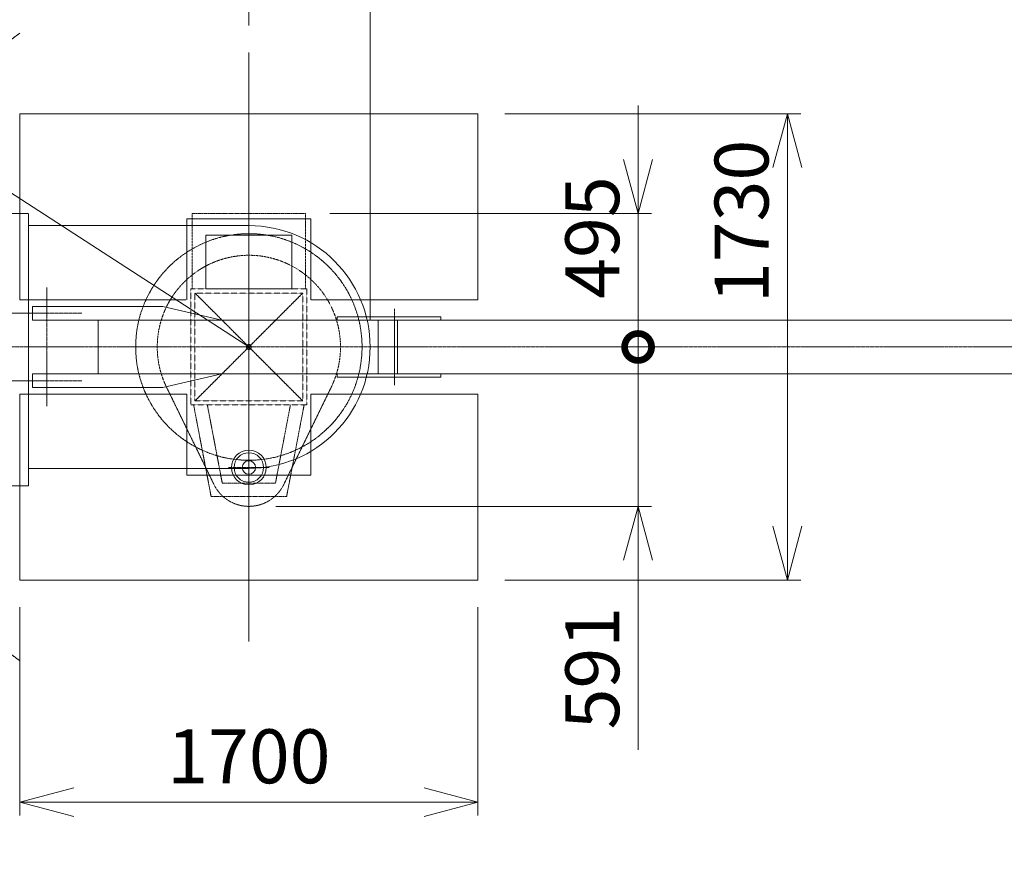
# Model space of a CAD drawing. Units: millimetres. Extents: x 6591 to 24228, y 11291 to 37111.
# Drawn here: x 8805 to 12459, y 32123 to 35259 of the extents above; entities that cross this region are included whole.
import ezdxf

# ---------------------------------------------------------------- set-up
doc = ezdxf.new("R2010")
doc.units = ezdxf.units.MM
for name, pattern in [('HIDDEN2', [4.7625, 3.175, -1.5875]), ('JIS_08_15', [17.25, 15, -0.75, 0.75, -0.75]), ('PHANTOM2', [31.75, 15.875, -3.175, 3.175, -3.175, 3.175, -3.175])]:
    doc.linetypes.add(name, pattern=pattern)
doc.layers.get('0').update_dxf_attribs({"lineweight": 13})
for name, color, linetype, lineweight in [('03 二点鎖線', 7, 'PHANTOM2', 13), ('05 寸法', 7, 'Continuous', 13), ('05 寸法 @ 100', 7, 'Continuous', 13), ('10 常用外形線', 3, 'Continuous', 13), ('11 常用破線', 3, 'HIDDEN2', 13), ('12 常用一点鎖線', 3, 'JIS_08_15', 13)]:
    doc.layers.add(name, color=color, linetype=linetype, lineweight=lineweight)
doc.styles.get("Standard").update_dxf_attribs({"font": 'txt.shx', "bigfont": 'extfont2.shx'})
doc.dimstyles.get("Standard").update_dxf_attribs({"dimscale": 0, "dimtxt": 2, "dimasz": 2, "dimexe": 0.5, "dimexo": 1, "dimgap": 0.7, "dimtad": 1, "dimdec": 0, "dimdsep": 46, "dimtxsty": 'Standard', "dimblk": 'OPEN30', "dimcen": 2.5, "dimclrd": 256, "dimclre": 256, "dimclrt": 256, "dimadec": 1, "dimazin": 2, "dimtfac": 1, "dimtdec": 0, "dimtmove": 0, "dimatfit": 3, "dimldrblk": 'OPEN30', "dimfxl": 1, "dimtolj": 1, "dimtzin": 0, "dimlwd": 13, "dimlwe": 13, "dimarcsym": 0})

# ---------------------------------------------------------------- blocks, each defined once
blk = doc.blocks.new('マスト')
at = {"layer": '11 常用破線', "ltscale": 0.25}
blk.add_lwpolyline([(-200, -200), (200, -200), (200, 200), (-200, 200)], close=True, dxfattribs=at)
at = {"layer": '12 常用一点鎖線', "ltscale": 0.25}
for p, q in [((-200, 200), (200, -200)), ((-200, -200), (200, 200))]:
    blk.add_line(p, q, dxfattribs=at)
blk = doc.blocks.new('LC1000N7-本体TV')
for p, q in [((-160, 415), (-160, 215)), ((-160, 415), (160, 415)), ((160, 415), (160, 215)), ((-160, 215), (160, 215))]:
    blk.add_line(p, q)
at = {"layer": '03 二点鎖線', "ltscale": 0.05}
for p, q in [((-210, 495), (-210, 215)), ((210, 495), (210, 215))]:
    blk.add_line(p, q, dxfattribs=at)
at = {"layer": '03 二点鎖線', "ltscale": 0.1}
for p, q in [((-210, 495), (210, 495)), ((-205, -215), (-140, -555)), ((-154.1, -215), (-98.7, -505)), ((154.1, -215), (98.7, -505)), ((205, -215), (140, -555)), ((-98.7, -505), (98.7, -505)), ((-140, -555), (140, -555))]:
    blk.add_line(p, q, dxfattribs=at)
at = {"layer": '10 常用外形線'}
for p, q in [((-850, 865), (850, 865)), ((-850, 175), (-850, 865)), ((850, 865), (850, 175)), ((-1268, 495), (-818, 495)), ((230, 475), (-230, 475)), ((-230, 175), (-230, 475)), ((230, 175), (230, 475)), ((-818, 450), (0, 450)), ((-233.8, 175), (-850, 175)), ((-802.6, 150), (-802.6, 100)), ((-802.6, 150), (-319.7, 150)), ((-319.7, 150), (-99.8, 100)), ((850, 175), (230.7, 175)), ((327.4, 112), (327.4, 100)), ((712.4, 112), (327.4, 112)), ((712.4, 112), (712.4, 100)), ((3935.4, 100), (-802.6, 100)), ((479.9, -100), (479.9, 100)), ((551.6, -100), (551.6, 100)), ((3935.4, -100), (-802.6, -100)), ((-802.6, -100), (-802.6, -150)), ((-319.7, -150), (-99.8, -100)), ((327.4, -112), (327.4, -100)), ((712.4, -112), (712.4, -100)), ((712.4, -112), (327.4, -112)), ((-850, -175), (-230, -175)), ((-850, -865), (-850, -175)), ((-802.6, -150), (-319.7, -150)), ((-230, -175), (-230, -475)), ((230, -175), (230, -475)), ((230, -175), (850, -175)), ((850, -175), (850, -865)), ((-818, -450), (0, -450)), ((230, -475), (-230, -475)), ((-1268, -515), (-818, -515)), ((850, -865), (-850, -865))]:
    blk.add_line(p, q, dxfattribs=at)
for radius in [64.7, 54.7, 25]:
    blk.add_circle((0, -447), radius, dxfattribs=at)
blk.add_arc((0, 0), 450, 270, 90, dxfattribs=at)
at = {"layer": '11 常用破線', "ltscale": 0.5}
for p, q in [((-818, -515), (-818, 495)), ((-305.6, -149.1), (-129.4, -510.1)), ((305.6, -149.1), (129.4, -510.1))]:
    blk.add_line(p, q, dxfattribs=at)
at = {"layer": '11 常用破線', "ltscale": 0.25}
for p, q in [((-215, 215), (215, 215)), ((-215, -215), (-215, 215)), ((215, 215), (215, -215)), ((-215, -215), (215, -215))]:
    blk.add_line(p, q, dxfattribs=at)
at = {"layer": '11 常用破線'}
blk.add_line((-148.3, -469.3), (-148.3, -469.3), dxfattribs=at)
at = {"layer": '11 常用破線', "ltscale": 0.3}
blk.add_arc((0, 0), 340, 333.8459, 206.1541, dxfattribs=at)
at = {"layer": '11 常用破線', "ltscale": 0.1}
blk.add_arc((0, -447), 144, 206.0069, 333.9931, dxfattribs=at)
at = {"layer": '12 常用一点鎖線', "ltscale": 0.5}
blk.add_line((0, -1092.2), (0, 1092.2), dxfattribs=at)
at = {"layer": '12 常用一点鎖線'}
for p, q in [((-750, -220), (-750, 220)), ((-620, 125), (-880, 125)), ((540.9, -142), (540.9, 142)), ((-558.8, -100), (-558.8, 100)), ((-2179.6, 0), (7305.6, 0)), ((-620, -125), (-880, -125)), ((75, -447), (-75, -447))]:
    blk.add_line(p, q, dxfattribs=at)
at = {"layer": '12 常用一点鎖線', "ltscale": 0.5}
blk.add_circle((0, 0), 420, dxfattribs=at)
at = {"layer": '12 常用一点鎖線'}
blk.add_circle((0, 0), 9.16, dxfattribs=at)
at = {"layer": '12 常用一点鎖線', "ltscale": 0.5}
blk.add_arc((0, 0), 1441, 126.1477, 233.8523, dxfattribs=at)
at = {"layer": '12 常用一点鎖線'}
blk.add_blockref('マスト', (0, 0), dxfattribs=at)
blk = doc.blocks.new('_Open30')
at = {"color": 0, "linetype": 'ByBlock', "lineweight": -2}
for p, q in [((-1, 0.268), (0, 0)), ((0, 0), (-1, -0.268)), ((0, 0), (-1, 0))]:
    blk.add_line(p, q, dxfattribs=at)
blk = doc.blocks.new('*D92')
at = {"layer": '05 寸法', "lineweight": 13}
for p, q in [((8805.7, 33080.3), (8805.7, 32307.5)), ((10505.7, 33080.3), (10505.7, 32307.5)), ((9005.7, 32357.5), (10305.7, 32357.5))]:
    blk.add_line(p, q, dxfattribs=at)
at = {"layer": '05 寸法', "lineweight": 13, "xscale": 200, "yscale": 200, "zscale": 200, "rotation": 180}
blk.add_blockref('_Open30', (8805.7, 32357.5), dxfattribs=at)
at = {"layer": '05 寸法', "lineweight": 13, "xscale": 200, "yscale": 200, "zscale": 200}
blk.add_blockref('_Open30', (10505.7, 32357.5), dxfattribs=at)
at = {"layer": '05 寸法', "insert": (9655.7, 32527.5), "char_height": 200, "attachment_point": 5}
blk.add_mtext('\\A1;1700', dxfattribs=at)
blk = doc.blocks.new('_DotSmall')
at = {"color": 0, "linetype": 'ByBlock', "const_width": 0.5}
blk.add_lwpolyline([(-0.0625, 0, 1), (0.0625, 0, 1)], format="xyb", close=True, dxfattribs=at)
blk = doc.blocks.new('*D113')
at = {"layer": '05 寸法 @ 100', "lineweight": 13}
for p, q in [((11100, 34740.3), (11100, 34940.3)), ((9955.7, 34540.3), (11150, 34540.3)), ((11100, 34540.3), (11100, 34340.3)), ((11100, 34045.3), (11100, 34340.3)), ((10755.5, 34045.3), (11150, 34045.3))]:
    blk.add_line(p, q, dxfattribs=at)
at = {"layer": '05 寸法 @ 100', "lineweight": 13, "xscale": 200, "yscale": 200, "zscale": 200, "rotation": 270}
for name, p in [('_Open30', (11100, 34540.3)), ('_DotSmall', (11100, 34045.3))]:
    blk.add_blockref(name, p, dxfattribs=at)
at = {"layer": '05 寸法 @ 100', "insert": (10930, 34451.1), "char_height": 200, "attachment_point": 5, "rotation": 90}
blk.add_mtext('\\A1;495', dxfattribs=at)
blk = doc.blocks.new('*D93')
at = {"layer": '05 寸法', "lineweight": 13}
for p, q in [((10605.7, 34910.3), (11704, 34910.3)), ((11654, 34710.3), (11654, 33380.3)), ((10605.7, 33180.3), (11704, 33180.3))]:
    blk.add_line(p, q, dxfattribs=at)
at = {"layer": '05 寸法', "lineweight": 13, "xscale": 200, "yscale": 200, "zscale": 200}
for p, rotation in [((11654, 34910.3), 90), ((11654, 33180.3), 270)]:
    blk.add_blockref('_Open30', p, dxfattribs=dict(at, rotation=rotation))
at = {"layer": '05 寸法', "insert": (11484, 34510.7), "char_height": 200, "attachment_point": 5, "rotation": 90}
blk.add_mtext('\\A1;1730', dxfattribs=at)
blk = doc.blocks.new('*D94')
at = {"layer": '05 寸法', "lineweight": 13}
for p, q in [((16526.1, 31940), (16223.1, 32929.6)), ((8779.4, 30598.7), (16046.5, 32823.3)), ((8876.5, 29598.3), (8573.5, 30587.9))]:
    blk.add_line(p, q, dxfattribs=at)
at = {"layer": '05 寸法', "lineweight": 13, "xscale": 200, "yscale": 200, "zscale": 200}
for p, rotation in [((16237.8, 32881.8), 17.02054105303179), ((8588.2, 30540.1), 197.0205410530318)]:
    blk.add_blockref('_Open30', p, dxfattribs=dict(at, rotation=rotation))
at = {"layer": '05 寸法', "insert": (13203.6, 32130.8), "char_height": 200, "attachment_point": 5, "rotation": 17.0205}
blk.add_mtext('\\A1;8000', dxfattribs=at)
blk = doc.blocks.new('*D95')
at = {"layer": '05 寸法', "lineweight": 13}
for p, q in [((7321.1, 35556.3), (8278.1, 34936.9)), ((9655.7, 34045.3), (8446, 34828.2))]:
    blk.add_line(p, q, dxfattribs=at)
at = {"layer": '05 寸法', "lineweight": 13, "xscale": 200, "yscale": 200, "zscale": 200, "rotation": 327.0888437205711}
blk.add_blockref('_Open30', (8446, 34828.2), dxfattribs=at)
at = {"layer": '05 寸法', "insert": (7808, 35443.7), "char_height": 200, "attachment_point": 5, "rotation": 327.0888}
blk.add_mtext('\\A1;R1441', dxfattribs=at)
blk = doc.blocks.new('*D114')
at = {"layer": '05 寸法 @ 100', "lineweight": 13}
for p, q in [((10855.5, 34045.3), (11150, 34045.3)), ((11100, 34045.3), (11100, 33654.3)), ((11100, 33454.3), (11100, 33654.3)), ((9755.7, 33454.3), (11150, 33454.3)), ((11100, 33454.3), (11100, 32551.1)), ((11100, 33254.3), (11100, 33054.3))]:
    blk.add_line(p, q, dxfattribs=at)
at = {"layer": '05 寸法 @ 100', "lineweight": 13, "xscale": 200, "yscale": 200, "zscale": 200, "rotation": 90}
for name, p in [('_DotSmall', (11100, 34045.3)), ('_Open30', (11100, 33454.3))]:
    blk.add_blockref(name, p, dxfattribs=at)
at = {"layer": '05 寸法 @ 100', "insert": (10930, 32854.5), "char_height": 200, "attachment_point": 5, "rotation": 90}
blk.add_mtext('\\A1;591', dxfattribs=at)
blk = doc.blocks.new('*D96')
at = {"layer": '05 寸法', "lineweight": 13}
for p, q in [((9655.7, 35237.5), (9655.7, 35788.8)), ((10105.7, 34145.3), (10105.7, 35788.8)), ((9455.7, 35738.8), (9255.7, 35738.8)), ((9655.7, 35738.8), (10105.7, 35738.8)), ((10305.7, 35738.8), (11145.7, 35738.8))]:
    blk.add_line(p, q, dxfattribs=at)
at = {"layer": '05 寸法', "lineweight": 13, "xscale": 200, "yscale": 200, "zscale": 200}
blk.add_blockref('_Open30', (9655.7, 35738.8), dxfattribs=at)
at = {"layer": '05 寸法', "lineweight": 13, "xscale": 200, "yscale": 200, "zscale": 200, "rotation": 180}
blk.add_blockref('_Open30', (10105.7, 35738.8), dxfattribs=at)
at = {"layer": '05 寸法', "insert": (10825.7, 35908.8), "char_height": 200, "attachment_point": 5}
blk.add_mtext('\\A1;430', dxfattribs=at)
blk = doc.blocks.new('*D97')
at = {"layer": '05 寸法', "lineweight": 13}
for p, q in [((8227.7, 34145.3), (8227.7, 35788.8)), ((9655.7, 35237.5), (9655.7, 35788.8)), ((9455.7, 35738.8), (8427.7, 35738.8))]:
    blk.add_line(p, q, dxfattribs=at)
at = {"layer": '05 寸法', "lineweight": 13, "xscale": 200, "yscale": 200, "zscale": 200, "rotation": 180}
blk.add_blockref('_Open30', (8227.7, 35738.8), dxfattribs=at)
at = {"layer": '05 寸法', "lineweight": 13, "xscale": 200, "yscale": 200, "zscale": 200}
blk.add_blockref('_Open30', (9655.7, 35738.8), dxfattribs=at)
at = {"layer": '05 寸法', "insert": (8941.7, 35908.8), "char_height": 200, "attachment_point": 5}
blk.add_mtext('\\A1;1428', dxfattribs=at)

msp = doc.modelspace()

# ---------------------------------------------------------------- block references
at = {"layer": '10 常用外形線'}
msp.add_blockref('LC1000N7-本体TV', (9655.7, 34045.3), dxfattribs=at)

# ---------------------------------------------------------------- dimensions: what is measured, and where the dimension line sits
at = {"layer": '05 寸法 @ 100'}
for base, p1, p2, picture, middle in [((8227.7, 35738.8), (9655.7, 35137.5), (8227.7, 34045.3), '*D97', (8941.7, 35908.8)), ((10505.7, 32357.5), (8805.7, 33180.3), (10505.7, 33180.3), '*D92', (9655.7, 32527.5))]:
    dim = msp.add_linear_dim(base=base, p1=p1, p2=p2, dimstyle='Standard', override={"dimscale": 100, "dimtix": 0, "dimtofl": 1, "dimtmove": 0, "dimatfit": 3}, dxfattribs=at)
    dim.commit()
    dim.dimension.update_dxf_attribs({"geometry": picture, "text_midpoint": middle})
dim = msp.add_linear_dim(base=(10105.7, 35738.8), p1=(9655.7, 35137.5), p2=(10105.7, 34045.3), text='430', dimstyle='Standard', override={"dimscale": 100, "dimtix": 0, "dimtofl": 1, "dimtmove": 0, "dimatfit": 3}, dxfattribs=at)
dim.commit()
dim.dimension.update_dxf_attribs({"geometry": '*D96', "text_midpoint": (10825.7, 35908.8)})
dim = msp.add_radius_dim(center=(9655.7, 34045.3), mpoint=(8446, 34828.2), dimstyle='Standard', override={"dimscale": 100, "dimtix": 0, "dimtofl": 1, "dimtmove": 0, "dimatfit": 3}, dxfattribs=at)
dim.commit()
dim.dimension.update_dxf_attribs({"geometry": '*D95', "text_midpoint": (7808, 35443.7)})
for base, p1, p2, angle, override, picture, middle, dimtype in [((11100, 34540.3), (10655.5, 34045.3), (9855.7, 34540.3), 90, {"dimscale": 100, "dimblk1": 'DotSmall', "dimblk2": 'Open30', "dimsah": 1, "dimtix": 0, "dimtofl": 1, "dimtmove": 2, "dimatfit": 3}, '*D113', (10930, 34451.1), 160), ((11654, 33180.3), (10505.7, 34910.3), (10505.7, 33180.3), 90, {"dimscale": 100, "dimtix": 0, "dimtofl": 1, "dimtmove": 0, "dimatfit": 3}, '*D93', (11654, 34510.7), 128), ((11100, 33454.3), (10755.5, 34045.3), (9655.7, 33454.3), 90, {"dimscale": 100, "dimblk1": 'DotSmall', "dimblk2": 'Open30', "dimsah": 1, "dimtix": 0, "dimtofl": 1, "dimtmove": 0, "dimatfit": 3}, '*D114', (11100, 32854.5), 160), ((16237.8, 32881.8), (8905.7, 29502.7), (16555.3, 31844.4), 17.0205, {"dimscale": 100, "dimtix": 0, "dimtofl": 1, "dimtmove": 0, "dimatfit": 3}, '*D94', (13253.3, 31968.2), 129)]:
    dim = msp.add_linear_dim(base=base, p1=p1, p2=p2, angle=angle, dimstyle='Standard', override=override, dxfattribs=at)
    dim.commit()
    dim.dimension.update_dxf_attribs({"geometry": picture, "text_midpoint": middle, "dimtype": dimtype})

doc.saveas('drawing.dxf')
